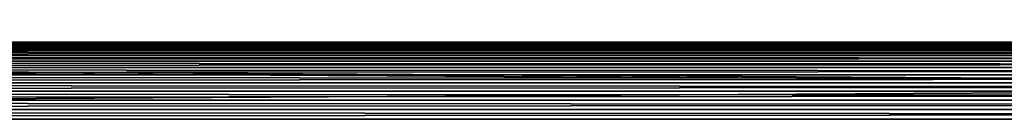
# Model space of a CAD drawing. Units: inches. Extents: x -1.5 to 59.5, y -0.1 to 26.1.
# Drawn here: x 8.5 to 9.9, y 1.4 to 1.5 of the extents above; entities that cross this region are included whole.
import ezdxf

# ---------------------------------------------------------------- set-up
doc = ezdxf.new("R2010")
doc.units = ezdxf.units.IN
doc.header["$MEASUREMENT"] = 0
doc.layers.get('0').update_dxf_attribs({"true_color": 0xffffff})
doc.layers.add('aluminium', color=36, linetype='Continuous', true_color=0x664400)

# ---------------------------------------------------------------- blocks, each defined once
blk = doc.blocks.new('Opening Tube')
for p, q in [((20.62499999999955, 1.5, 0.125), (-1.375, 1.5, 0.125)), ((-1.375, 1.5, 1.375), (20.62499999999955, 1.5, 1.375)), ((20.62499999999955, 1.499214026236658, 1.388995559512914), (-1.375, 1.499214026236658, 1.388995559512914)), ((20.62499999999955, 1.499214026236658, 0.1110044404870862), (-1.375, 1.499214026236658, 0.1110044404870862)), ((20.62499999999955, 1.49686598902273, 1.402815116744542), (-1.375, 1.49686598902273, 1.402815116744542)), ((20.62499999999955, 1.49686598902273, 0.0971848832554585), (-1.375, 1.49686598902273, 0.0971848832554585)), ((20.62499999999955, 1.492985416288548, 1.416284882744399), (-1.375, 1.492985416288548, 1.416284882744399)), ((20.62499999999955, 1.492985416288548, 0.0837151172556005), (-1.375, 1.492985416288548, 0.0837151172556005)), ((20.62499999999955, 1.487621108487801, 1.429235467389695), (-1.375, 1.487621108487801, 1.429235467389695)), ((20.62499999999955, 1.487621108487801, 0.0707645326103048), (-1.375, 1.487621108487801, 0.0707645326103048)), ((20.62499999999955, 1.480840524903535, 1.441504009564419), (-1.375, 1.480840524903535, 1.441504009564419)), ((20.62499999999955, 1.480840524903535, 0.0584959904355813), (-1.375, 1.480840524903535, 0.0584959904355813)), ((20.62499999999955, 1.472728935308503, 1.452936225232342), (-1.375, 1.472728935308503, 1.452936225232342)), ((20.62499999999955, 1.472728935308503, 0.0470637747676577), (-1.375, 1.472728935308503, 0.0470637747676577)), ((20.62499999999955, 1.463388347648319, 1.463388347648319), (-1.375, 1.463388347648319, 1.463388347648319)), ((20.62499999999955, 1.463388347648319, 0.0366116523516808), (-1.375, 1.463388347648319, 0.0366116523516808)), ((20.62499999999955, 1.452936225232342, 1.472728935308503), (-1.375, 1.452936225232342, 1.472728935308503)), ((20.62499999999955, 1.452936225232342, 0.0272710646914973), (-1.375, 1.452936225232342, 0.0272710646914973)), ((20.62499999999955, 1.441504009564419, 1.480840524903535), (-1.375, 1.441504009564419, 1.480840524903535)), ((20.62499999999955, 1.441504009564419, 0.0191594750964654), (-1.375, 1.441504009564419, 0.0191594750964654)), ((20.62499999999955, 1.429235467389695, 1.487621108487801), (-1.375, 1.429235467389695, 1.487621108487801)), ((20.62499999999955, 1.429235467389695, 0.0123788915121992), (-1.375, 1.429235467389695, 0.0123788915121992)), ((20.62499999999955, 1.416284882744392, 1.492985416288548), (-1.375, 1.416284882744392, 1.492985416288548)), ((20.62499999999955, 1.416284882744392, 0.0070145837114524), (-1.375, 1.416284882744392, 0.0070145837114524)), ((20.62499999999955, 1.402815116744542, 1.49686598902273), (-1.375, 1.402815116744542, 1.49686598902273)), ((20.62499999999955, 1.402815116744542, 0.00313401097727), (-1.375, 1.402815116744542, 0.00313401097727))]:
    blk.add_line(p, q)
mesh = blk.add_polyface()
corners = [(-1.375, 1.5, 1.375), (20.62499999999955, 1.5, 0.125), (-1.375, 1.5, 0.125), (20.62499999999955, 1.5, 1.375)]
mesh.append_faces([[corners[k] for k in face] for face in [(0, 1, 2), (1, 0, 3)]], dxfattribs={"vtx0": -1})
mesh = blk.add_polyface()
corners = [(-1.375, 1.499214026236658, 1.388995559512914), (20.62499999999955, 1.5, 1.375), (-1.375, 1.5, 1.375), (20.62499999999955, 1.499214026236658, 1.388995559512914)]
mesh.append_faces([[corners[k] for k in face] for face in [(0, 1, 2), (1, 0, 3)]], dxfattribs={"vtx0": -1})
mesh = blk.add_polyface()
corners = [(-1.375, 1.5, 0.125), (20.62499999999955, 1.499214026236658, 0.1110044404870862), (-1.375, 1.499214026236658, 0.1110044404870862), (20.62499999999955, 1.5, 0.125)]
mesh.append_faces([[corners[k] for k in face] for face in [(0, 1, 2), (1, 0, 3)]], dxfattribs={"vtx0": -1})
mesh = blk.add_polyface()
corners = [(-1.375, 1.49686598902273, 1.402815116744542), (20.62499999999955, 1.499214026236658, 1.388995559512914), (-1.375, 1.499214026236658, 1.388995559512914), (20.62499999999955, 1.49686598902273, 1.402815116744542)]
mesh.append_faces([[corners[k] for k in face] for face in [(0, 1, 2), (1, 0, 3)]], dxfattribs={"vtx0": -1})
mesh = blk.add_polyface()
corners = [(-1.375, 1.499214026236658, 0.1110044404870862), (20.62499999999955, 1.49686598902273, 0.0971848832554585), (-1.375, 1.49686598902273, 0.0971848832554585), (20.62499999999955, 1.499214026236658, 0.1110044404870862)]
mesh.append_faces([[corners[k] for k in face] for face in [(0, 1, 2), (1, 0, 3)]], dxfattribs={"vtx0": -1})
mesh = blk.add_polyface()
corners = [(-1.375, 1.492985416288548, 1.416284882744399), (20.62499999999955, 1.49686598902273, 1.402815116744542), (-1.375, 1.49686598902273, 1.402815116744542), (20.62499999999955, 1.492985416288548, 1.416284882744399)]
mesh.append_faces([[corners[k] for k in face] for face in [(0, 1, 2), (1, 0, 3)]], dxfattribs={"vtx0": -1})
mesh = blk.add_polyface()
corners = [(-1.375, 1.49686598902273, 0.0971848832554585), (20.62499999999955, 1.492985416288548, 0.0837151172556005), (-1.375, 1.492985416288548, 0.0837151172556005), (20.62499999999955, 1.49686598902273, 0.0971848832554585)]
mesh.append_faces([[corners[k] for k in face] for face in [(0, 1, 2), (1, 0, 3)]], dxfattribs={"vtx0": -1})
mesh = blk.add_polyface()
corners = [(-1.375, 1.487621108487801, 1.429235467389695), (20.62499999999955, 1.492985416288548, 1.416284882744399), (-1.375, 1.492985416288548, 1.416284882744399), (20.62499999999955, 1.487621108487801, 1.429235467389695)]
mesh.append_faces([[corners[k] for k in face] for face in [(0, 1, 2), (1, 0, 3)]], dxfattribs={"vtx0": -1})
mesh = blk.add_polyface()
corners = [(-1.375, 1.492985416288548, 0.0837151172556005), (20.62499999999955, 1.487621108487801, 0.0707645326103048), (-1.375, 1.487621108487801, 0.0707645326103048), (20.62499999999955, 1.492985416288548, 0.0837151172556005)]
mesh.append_faces([[corners[k] for k in face] for face in [(0, 1, 2), (1, 0, 3)]], dxfattribs={"vtx0": -1})
mesh = blk.add_polyface()
corners = [(-1.375, 1.480840524903535, 1.441504009564419), (20.62499999999955, 1.487621108487801, 1.429235467389695), (-1.375, 1.487621108487801, 1.429235467389695), (20.62499999999955, 1.480840524903535, 1.441504009564419)]
mesh.append_faces([[corners[k] for k in face] for face in [(0, 1, 2), (1, 0, 3)]], dxfattribs={"vtx0": -1})
mesh = blk.add_polyface()
corners = [(-1.375, 1.487621108487801, 0.0707645326103048), (20.62499999999955, 1.480840524903535, 0.0584959904355813), (-1.375, 1.480840524903535, 0.0584959904355813), (20.62499999999955, 1.487621108487801, 0.0707645326103048)]
mesh.append_faces([[corners[k] for k in face] for face in [(0, 1, 2), (1, 0, 3)]], dxfattribs={"vtx0": -1})
mesh = blk.add_polyface()
corners = [(-1.375, 1.472728935308503, 1.452936225232342), (20.62499999999955, 1.480840524903535, 1.441504009564419), (-1.375, 1.480840524903535, 1.441504009564419), (20.62499999999955, 1.472728935308503, 1.452936225232342)]
mesh.append_faces([[corners[k] for k in face] for face in [(0, 1, 2), (1, 0, 3)]], dxfattribs={"vtx0": -1})
mesh = blk.add_polyface()
corners = [(-1.375, 1.480840524903535, 0.0584959904355813), (20.62499999999955, 1.472728935308503, 0.0470637747676577), (-1.375, 1.472728935308503, 0.0470637747676577), (20.62499999999955, 1.480840524903535, 0.0584959904355813)]
mesh.append_faces([[corners[k] for k in face] for face in [(0, 1, 2), (1, 0, 3)]], dxfattribs={"vtx0": -1})
mesh = blk.add_polyface()
corners = [(-1.375, 1.463388347648319, 1.463388347648319), (20.62499999999955, 1.472728935308503, 1.452936225232342), (-1.375, 1.472728935308503, 1.452936225232342), (20.62499999999955, 1.463388347648319, 1.463388347648319)]
mesh.append_faces([[corners[k] for k in face] for face in [(0, 1, 2), (1, 0, 3)]], dxfattribs={"vtx0": -1})
mesh = blk.add_polyface()
corners = [(-1.375, 1.472728935308503, 0.0470637747676577), (20.62499999999955, 1.463388347648319, 0.0366116523516808), (-1.375, 1.463388347648319, 0.0366116523516808), (20.62499999999955, 1.472728935308503, 0.0470637747676577)]
mesh.append_faces([[corners[k] for k in face] for face in [(0, 1, 2), (1, 0, 3)]], dxfattribs={"vtx0": -1})
mesh = blk.add_polyface()
corners = [(20.62499999999955, 1.452936225232342, 1.472728935308503), (-1.375, 1.463388347648319, 1.463388347648319), (-1.375, 1.452936225232342, 1.472728935308503), (20.62499999999955, 1.463388347648319, 1.463388347648319)]
mesh.append_faces([[corners[k] for k in face] for face in [(0, 1, 2), (1, 0, 3)]], dxfattribs={"vtx0": -1})
mesh = blk.add_polyface()
corners = [(20.62499999999955, 1.463388347648319, 0.0366116523516808), (-1.375, 1.452936225232342, 0.0272710646914973), (-1.375, 1.463388347648319, 0.0366116523516808), (20.62499999999955, 1.452936225232342, 0.0272710646914973)]
mesh.append_faces([[corners[k] for k in face] for face in [(0, 1, 2), (1, 0, 3)]], dxfattribs={"vtx0": -1})
mesh = blk.add_polyface()
corners = [(20.62499999999955, 1.441504009564419, 1.480840524903535), (-1.375, 1.452936225232342, 1.472728935308503), (-1.375, 1.441504009564419, 1.480840524903535), (20.62499999999955, 1.452936225232342, 1.472728935308503)]
mesh.append_faces([[corners[k] for k in face] for face in [(0, 1, 2), (1, 0, 3)]], dxfattribs={"vtx0": -1})
mesh = blk.add_polyface()
corners = [(20.62499999999955, 1.452936225232342, 0.0272710646914973), (-1.375, 1.441504009564419, 0.0191594750964654), (-1.375, 1.452936225232342, 0.0272710646914973), (20.62499999999955, 1.441504009564419, 0.0191594750964654)]
mesh.append_faces([[corners[k] for k in face] for face in [(0, 1, 2), (1, 0, 3)]], dxfattribs={"vtx0": -1})
mesh = blk.add_polyface()
corners = [(20.62499999999955, 1.429235467389695, 1.487621108487801), (-1.375, 1.441504009564419, 1.480840524903535), (-1.375, 1.429235467389695, 1.487621108487801), (20.62499999999955, 1.441504009564419, 1.480840524903535)]
mesh.append_faces([[corners[k] for k in face] for face in [(0, 1, 2), (1, 0, 3)]], dxfattribs={"vtx0": -1})
mesh = blk.add_polyface()
corners = [(20.62499999999955, 1.441504009564419, 0.0191594750964654), (-1.375, 1.429235467389695, 0.0123788915121992), (-1.375, 1.441504009564419, 0.0191594750964654), (20.62499999999955, 1.429235467389695, 0.0123788915121992)]
mesh.append_faces([[corners[k] for k in face] for face in [(0, 1, 2), (1, 0, 3)]], dxfattribs={"vtx0": -1})
mesh = blk.add_polyface()
corners = [(20.62499999999955, 1.416284882744392, 1.492985416288548), (-1.375, 1.429235467389695, 1.487621108487801), (-1.375, 1.416284882744392, 1.492985416288548), (20.62499999999955, 1.429235467389695, 1.487621108487801)]
mesh.append_faces([[corners[k] for k in face] for face in [(0, 1, 2), (1, 0, 3)]], dxfattribs={"vtx0": -1})
mesh = blk.add_polyface()
corners = [(20.62499999999955, 1.429235467389695, 0.0123788915121992), (-1.375, 1.416284882744392, 0.0070145837114524), (-1.375, 1.429235467389695, 0.0123788915121992), (20.62499999999955, 1.416284882744392, 0.0070145837114524)]
mesh.append_faces([[corners[k] for k in face] for face in [(0, 1, 2), (1, 0, 3)]], dxfattribs={"vtx0": -1})
mesh = blk.add_polyface()
corners = [(20.62499999999955, 1.402815116744542, 1.49686598902273), (-1.375, 1.416284882744392, 1.492985416288548), (-1.375, 1.402815116744542, 1.49686598902273), (20.62499999999955, 1.416284882744392, 1.492985416288548)]
mesh.append_faces([[corners[k] for k in face] for face in [(0, 1, 2), (1, 0, 3)]], dxfattribs={"vtx0": -1})
mesh = blk.add_polyface()
corners = [(20.62499999999955, 1.416284882744392, 0.0070145837114524), (-1.375, 1.402815116744542, 0.00313401097727), (-1.375, 1.416284882744392, 0.0070145837114524), (20.62499999999955, 1.402815116744542, 0.00313401097727)]
mesh.append_faces([[corners[k] for k in face] for face in [(0, 1, 2), (1, 0, 3)]], dxfattribs={"vtx0": -1})
mesh = blk.add_polyface()
corners = [(20.62499999999955, 1.388995559512914, 1.499214026236658), (-1.375, 1.402815116744542, 1.49686598902273), (-1.375, 1.388995559512914, 1.499214026236658), (20.62499999999955, 1.402815116744542, 1.49686598902273)]
mesh.append_faces([[corners[k] for k in face] for face in [(0, 1, 2), (1, 0, 3)]], dxfattribs={"vtx0": -1})
mesh = blk.add_polyface()
corners = [(20.62499999999955, 1.402815116744542, 0.00313401097727), (-1.375, 1.388995559512914, 0.0007859737633424), (-1.375, 1.402815116744542, 0.00313401097727), (20.62499999999955, 1.388995559512914, 0.0007859737633424)]
mesh.append_faces([[corners[k] for k in face] for face in [(0, 1, 2), (1, 0, 3)]], dxfattribs={"vtx0": -1})
blk = doc.blocks.new('Flap')
for p, q in [((-1.50000000000024, 7.736004440487086, 0.0007859737633427), (20.49999999999976, 7.736004440487086, 0.0007859737633427)), ((20.49999999999976, 0.2360044404870862, 0.0007859737633427), (-1.50000000000024, 0.2360044404870862, 0.0007859737633427))]:
    blk.add_line(p, q)
mesh = blk.add_polyface()
corners = [(-1.50000000000024, 7.736004440487086, 0.1257859737633429), (20.49999999999976, 7.736004440487086, 0.0007859737633427), (-1.50000000000024, 7.736004440487086, 0.0007859737633427), (20.49999999999976, 7.736004440487086, 0.1257859737633429)]
mesh.append_faces([[corners[k] for k in face] for face in [(0, 1, 2), (1, 0, 3)]], dxfattribs={"vtx0": -1})
mesh = blk.add_polyface()
corners = [(-1.50000000000024, 7.736004440487086, 0.0007859737633427), (0.6196000134507376, 7.270945011575925, 0.0007859737633427), (-1.50000000000024, 0.2360044404870862, 0.0007859737633427), (0.6252762631107363, 7.287666703856374, 0.0007859737633427), (0.6330865704888655, 7.303504440487089, 0.0007859737633427), (0.6428972990604453, 7.318187233403265, 0.0007859737633427), (0.6545405845395766, 7.33146385594727, 0.0007859737633427), (0.6678172070835817, 7.343107141426401, 0.0007859737633427), (0.6824999999997647, 7.352917869997981, 0.0007859737633427), (0.6983377366304726, 7.36072817737611, 0.0007859737633427), (0.7150594289109211, 7.366404427036109, 0.0007859737633427), (0.7323789640500511, 7.369849496772545, 0.0007859737633427), (0.7499999999997602, 7.371004440487084, 0.0007859737633427), (20.49999999999976, 7.736004440487086, 0.0007859737633427), (0.6161549437143012, 7.253625476436795, 0.000785973763342), (0.6149999999997622, 7.236004440487086, 0.000785973763342), (0.7676210359494693, 7.369849496772545, 0.0007859737633427), (0.7849405710885993, 7.366404427036109, 0.0007859737633427), (0.8016622633690478, 7.36072817737611, 0.0007859737633427), (0.8174999999997627, 7.352917869997981, 0.0007859737633427), (0.8321827929159387, 7.343107141426401, 0.0007859737633427), (0.8454594154599437, 7.33146385594727, 0.0007859737633427), (0.857102700939075, 7.318187233403265, 0.0007859737633427), (0.8669134295106549, 7.303504440487089, 0.0007859737633427), (0.8747237368887841, 7.287666703856374, 0.0007859737633427), (0.8803999865487828, 7.270945011575925, 0.0007859737633427), (0.8838450562852191, 7.253625476436795, 0.000785973763342), (5.74999999999976, 7.371004440487084, 0.0007859737633427), (0.8849999999997582, 7.236004440487086, 0.000785973763342), (5.732378964050051, 7.369849496772545, 0.0007859737633427), (5.715059428910921, 7.366404427036109, 0.0007859737633427), (5.698337736630473, 7.36072817737611, 0.0007859737633427), (5.682499999999765, 7.352917869997981, 0.0007859737633427), (5.667817207083582, 7.343107141426401, 0.0007859737633427), (5.654540584539577, 7.33146385594727, 0.0007859737633427), (5.642897299060445, 7.318187233403265, 0.0007859737633427), (5.633086570488866, 7.303504440487089, 0.0007859737633427), (5.625276263110736, 7.287666703856374, 0.0007859737633427), (5.619600013450738, 7.270945011575925, 0.0007859737633427), (5.616154943714301, 7.253625476436795, 0.000785973763342), (5.614999999999762, 7.236004440487086, 0.000785973763342), (5.767621035949469, 7.369849496772545, 0.0007859737633427), (5.784940571088599, 7.366404427036109, 0.0007859737633427), (5.801662263369048, 7.36072817737611, 0.0007859737633427), (5.817499999999763, 7.352917869997981, 0.0007859737633427), (5.832182792915939, 7.343107141426401, 0.0007859737633427), (5.845459415459944, 7.33146385594727, 0.0007859737633427), (5.857102700939075, 7.318187233403265, 0.0007859737633427), (5.866913429510655, 7.303504440487089, 0.0007859737633427), (5.874723736888784, 7.287666703856374, 0.0007859737633427), (5.880399986548783, 7.270945011575925, 0.0007859737633427), (5.883845056285219, 7.253625476436795, 0.000785973763342), (9.74999999999976, 7.371004440487084, 0.0007859737633427), (5.884999999999758, 7.236004440487086, 0.000785973763342), (9.732378964050051, 7.369849496772545, 0.0007859737633427), (9.715059428910921, 7.366404427036109, 0.0007859737633427), (9.698337736630473, 7.36072817737611, 0.0007859737633427), (9.682499999999765, 7.352917869997981, 0.0007859737633427), (9.667817207083582, 7.343107141426401, 0.0007859737633427), (9.654540584539577, 7.33146385594727, 0.0007859737633427), (9.642897299060445, 7.318187233403265, 0.0007859737633427), (9.633086570488866, 7.303504440487089, 0.0007859737633427), (9.625276263110736, 7.287666703856374, 0.0007859737633427), (9.619600013450738, 7.270945011575925, 0.0007859737633427), (9.616154943714301, 7.253625476436795, 0.000785973763342), (9.614999999999762, 7.236004440487086, 0.000785973763342), (9.76762103594947, 7.369849496772545, 0.0007859737633427), (9.7849405710886, 7.366404427036109, 0.0007859737633427), (9.801662263369048, 7.36072817737611, 0.0007859737633427), (9.817499999999763, 7.352917869997981, 0.0007859737633427), (9.832182792915939, 7.343107141426401, 0.0007859737633427), (9.845459415459944, 7.33146385594727, 0.0007859737633427), (9.857102700939075, 7.318187233403265, 0.0007859737633427), (9.866913429510655, 7.303504440487089, 0.0007859737633427), (9.874723736888784, 7.287666703856374, 0.0007859737633427), (9.880399986548783, 7.270945011575925, 0.0007859737633427), (9.88384505628522, 7.253625476436795, 0.000785973763342), (9.884999999999758, 7.236004440487086, 0.000785973763342), (13.74999999999976, 7.371004440487084, 0.0007859737633427), (13.73237896405005, 7.369849496772545, 0.0007859737633427), (13.71505942891092, 7.366404427036109, 0.0007859737633427), (13.69833773663047, 7.36072817737611, 0.0007859737633427), (13.68249999999977, 7.352917869997981, 0.0007859737633427), (13.66781720708358, 7.343107141426401, 0.0007859737633427), (13.65454058453958, 7.33146385594727, 0.0007859737633427), (13.64289729906045, 7.318187233403265, 0.0007859737633427), (13.63308657048887, 7.303504440487089, 0.0007859737633427), (13.62527626311074, 7.287666703856374, 0.0007859737633427), (13.61960001345074, 7.270945011575925, 0.0007859737633427), (13.6161549437143, 7.253625476436795, 0.000785973763342), (13.61499999999976, 7.236004440487086, 0.000785973763342), (13.76762103594947, 7.369849496772545, 0.0007859737633427), (13.7849405710886, 7.366404427036109, 0.0007859737633427), (13.80166226336905, 7.36072817737611, 0.0007859737633427), (13.81749999999976, 7.352917869997981, 0.0007859737633427), (13.83218279291594, 7.343107141426401, 0.0007859737633427), (13.84545941545995, 7.33146385594727, 0.0007859737633427), (13.85710270093908, 7.318187233403265, 0.0007859737633427), (13.86691342951066, 7.303504440487089, 0.0007859737633427), (13.87472373688879, 7.287666703856374, 0.0007859737633427), (13.88039998654878, 7.270945011575925, 0.0007859737633427), (13.88384505628522, 7.253625476436795, 0.000785973763342), (13.88499999999976, 7.236004440487086, 0.000785973763342), (18.23237896405005, 7.369849496772545, 0.0007859737633427), (18.21505942891092, 7.366404427036109, 0.0007859737633427), (18.19833773663047, 7.36072817737611, 0.0007859737633427), (18.18249999999976, 7.352917869997981, 0.0007859737633427), (18.16781720708358, 7.343107141426401, 0.0007859737633427), (18.15454058453957, 7.33146385594727, 0.0007859737633427), (18.14289729906044, 7.318187233403265, 0.0007859737633427), (18.13308657048886, 7.303504440487089, 0.0007859737633427), (18.12527626311073, 7.287666703856374, 0.0007859737633427), (18.11960001345074, 7.270945011575925, 0.0007859737633427), (18.1161549437143, 7.253625476436795, 0.000785973763342), (18.11499999999976, 7.236004440487086, 0.000785973763342), (18.24999999999976, 7.371004440487084, 0.0007859737633427), (18.26762103594947, 7.369849496772545, 0.0007859737633427), (18.2849405710886, 7.366404427036109, 0.0007859737633427), (18.30166226336905, 7.36072817737611, 0.0007859737633427), (18.31749999999976, 7.352917869997981, 0.0007859737633427), (18.33218279291594, 7.343107141426401, 0.0007859737633427), (18.34545941545994, 7.33146385594727, 0.0007859737633427), (18.35710270093907, 7.318187233403265, 0.0007859737633427), (18.36691342951065, 7.303504440487089, 0.0007859737633427), (18.37472373688878, 7.287666703856374, 0.0007859737633427), (18.38039998654878, 7.270945011575925, 0.0007859737633427), (18.38384505628522, 7.253625476436795, 0.000785973763342), (18.38499999999976, 7.236004440487086, 0.000785973763342), (0.6983377366304726, 7.111280703598062, 0.000785973763342), (20.49999999999976, 0.2360044404870862, 0.0007859737633427), (0.6824999999997576, 7.119091010976192, 0.000785973763342), (0.6678172070835817, 7.128901739547771, 0.000785973763342), (0.6545405845395766, 7.140545025026903, 0.000785973763342), (0.6428972990604453, 7.153821647570908, 0.000785973763342), (0.6330865704888655, 7.168504440487084, 0.000785973763342), (0.6252762631107363, 7.184342177117799, 0.000785973763342), (0.6196000134507376, 7.201063869398247, 0.000785973763342), (0.6161549437143012, 7.218383404537377, 0.000785973763342), (0.7150594289109211, 7.105604453938064, 0.000785973763342), (0.7323789640500511, 7.102159384201627, 0.000785973763342), (0.7499999999997602, 7.101004440487088, 0.000785973763342), (0.7676210359494693, 7.102159384201627, 0.000785973763342), (0.7849405710885993, 7.105604453938064, 0.000785973763342), (0.8016622633690478, 7.111280703598062, 0.000785973763342), (0.8174999999997556, 7.119091010976192, 0.000785973763342), (0.8321827929159387, 7.128901739547771, 0.000785973763342), (0.8454594154599437, 7.140545025026903, 0.000785973763342), (0.857102700939075, 7.153821647570908, 0.000785973763342), (0.8669134295106549, 7.168504440487084, 0.000785973763342), (0.8747237368887841, 7.184342177117799, 0.000785973763342), (0.8803999865487828, 7.201063869398247, 0.000785973763342), (0.8838450562852191, 7.218383404537377, 0.000785973763342), (5.698337736630473, 7.111280703598062, 0.000785973763342), (5.682499999999758, 7.119091010976192, 0.000785973763342), (5.667817207083582, 7.128901739547771, 0.000785973763342), (5.654540584539577, 7.140545025026903, 0.000785973763342), (5.642897299060445, 7.153821647570908, 0.000785973763342), (5.633086570488866, 7.168504440487084, 0.000785973763342), (5.625276263110736, 7.184342177117799, 0.000785973763342), (5.619600013450738, 7.201063869398247, 0.000785973763342), (5.616154943714301, 7.218383404537377, 0.000785973763342), (5.715059428910921, 7.105604453938064, 0.000785973763342), (5.732378964050051, 7.102159384201627, 0.000785973763342), (5.74999999999976, 7.101004440487088, 0.000785973763342), (5.767621035949469, 7.102159384201627, 0.000785973763342), (5.784940571088599, 7.105604453938064, 0.000785973763342), (5.801662263369048, 7.111280703598062, 0.000785973763342), (5.817499999999756, 7.119091010976192, 0.000785973763342), (5.832182792915939, 7.128901739547771, 0.000785973763342), (5.845459415459944, 7.140545025026903, 0.000785973763342), (5.857102700939075, 7.153821647570908, 0.000785973763342), (5.866913429510655, 7.168504440487084, 0.000785973763342), (5.874723736888784, 7.184342177117799, 0.000785973763342), (5.880399986548783, 7.201063869398247, 0.000785973763342), (5.883845056285219, 7.218383404537377, 0.000785973763342), (9.682499999999758, 7.119091010976192, 0.000785973763342), (9.667817207083582, 7.128901739547771, 0.000785973763342), (9.654540584539577, 7.140545025026903, 0.000785973763342), (9.642897299060445, 7.153821647570908, 0.000785973763342), (9.633086570488866, 7.168504440487084, 0.000785973763342), (9.625276263110736, 7.184342177117799, 0.000785973763342), (9.619600013450738, 7.201063869398247, 0.000785973763342), (9.616154943714301, 7.218383404537377, 0.000785973763342), (9.698337736630473, 7.111280703598062, 0.000785973763342), (9.715059428910921, 7.105604453938064, 0.000785973763342), (9.732378964050051, 7.102159384201627, 0.000785973763342), (9.74999999999976, 7.101004440487088, 0.000785973763342), (9.76762103594947, 7.102159384201627, 0.000785973763342), (9.7849405710886, 7.105604453938064, 0.000785973763342), (9.801662263369048, 7.111280703598062, 0.000785973763342), (9.817499999999756, 7.119091010976192, 0.000785973763342), (9.832182792915939, 7.128901739547771, 0.000785973763342), (9.845459415459944, 7.140545025026903, 0.000785973763342), (9.857102700939075, 7.153821647570908, 0.000785973763342), (9.866913429510655, 7.168504440487084, 0.000785973763342), (9.874723736888784, 7.184342177117799, 0.000785973763342), (9.880399986548783, 7.201063869398247, 0.000785973763342), (9.88384505628522, 7.218383404537377, 0.000785973763342), (13.65454058453958, 7.140545025026903, 0.000785973763342), (13.64289729906045, 7.153821647570908, 0.000785973763342), (13.63308657048887, 7.168504440487084, 0.000785973763342), (13.62527626311074, 7.184342177117799, 0.000785973763342), (13.61960001345074, 7.201063869398247, 0.000785973763342), (13.6161549437143, 7.218383404537377, 0.000785973763342), (13.66781720708358, 7.128901739547771, 0.000785973763342), (13.68249999999976, 7.119091010976192, 0.000785973763342), (13.69833773663047, 7.111280703598062, 0.000785973763342), (13.71505942891092, 7.105604453938064, 0.000785973763342), (13.73237896405005, 7.102159384201627, 0.000785973763342), (13.74999999999976, 7.101004440487088, 0.000785973763342), (13.76762103594947, 7.102159384201627, 0.000785973763342), (13.7849405710886, 7.105604453938064, 0.000785973763342), (13.80166226336905, 7.111280703598062, 0.000785973763342), (13.81749999999976, 7.119091010976192, 0.000785973763342), (13.83218279291594, 7.128901739547771, 0.000785973763342), (13.84545941545995, 7.140545025026903, 0.000785973763342), (13.85710270093908, 7.153821647570908, 0.000785973763342), (13.86691342951066, 7.168504440487084, 0.000785973763342), (13.87472373688879, 7.184342177117799, 0.000785973763342), (13.88039998654878, 7.201063869398247, 0.000785973763342), (13.88384505628522, 7.218383404537377, 0.000785973763342), (18.12527626311073, 7.184342177117799, 0.000785973763342), (18.11960001345074, 7.201063869398247, 0.000785973763342), (18.1161549437143, 7.218383404537377, 0.000785973763342), (18.13308657048886, 7.168504440487084, 0.000785973763342), (18.14289729906044, 7.153821647570908, 0.000785973763342), (18.15454058453957, 7.140545025026903, 0.000785973763342), (18.16781720708358, 7.128901739547771, 0.000785973763342), (18.18249999999976, 7.119091010976192, 0.000785973763342), (18.19833773663047, 7.111280703598062, 0.000785973763342), (18.21505942891092, 7.105604453938064, 0.000785973763342), (18.23237896405005, 7.102159384201627, 0.000785973763342), (18.24999999999976, 7.101004440487088, 0.000785973763342), (18.26762103594947, 7.102159384201627, 0.000785973763342), (18.2849405710886, 7.105604453938064, 0.000785973763342), (18.30166226336905, 7.111280703598062, 0.000785973763342), (18.31749999999975, 7.119091010976192, 0.000785973763342), (18.33218279291594, 7.128901739547771, 0.000785973763342), (18.34545941545994, 7.140545025026903, 0.000785973763342), (18.35710270093907, 7.153821647570908, 0.000785973763342), (18.36691342951065, 7.168504440487084, 0.000785973763342), (18.37472373688878, 7.184342177117799, 0.000785973763342), (18.38039998654878, 7.201063869398247, 0.000785973763342), (18.38384505628522, 7.218383404537377, 0.000785973763342)]
mesh.append_faces([[corners[k] for k in face] for face in [(0, 1, 2), (1, 0, 3), (3, 0, 4), (4, 0, 5), (5, 0, 6), (6, 0, 7), (7, 0, 8), (8, 0, 9), (9, 0, 10), (10, 0, 11), (11, 0, 12), (12, 13, 16), (16, 13, 17), (17, 13, 18), (18, 13, 19), (19, 13, 20), (20, 13, 21), (21, 13, 22), (22, 13, 23), (23, 13, 24), (24, 13, 25), (25, 13, 26), (26, 27, 28), (27, 13, 41), (41, 13, 42), (42, 13, 43), (43, 13, 44), (44, 13, 45), (45, 13, 46), (46, 13, 47), (47, 13, 48), (48, 13, 49), (49, 13, 50), (50, 13, 51), (51, 52, 53), (52, 13, 66), (66, 13, 67), (67, 13, 68), (68, 13, 69), (69, 13, 70), (70, 13, 71), (71, 13, 72), (72, 13, 73), (73, 13, 74), (74, 13, 75), (75, 13, 76), (76, 13, 77), (78, 13, 91), (91, 13, 92), (92, 13, 93), (93, 13, 94), (94, 13, 95), (95, 13, 96), (96, 13, 97), (97, 13, 98), (98, 13, 99), (99, 13, 100), (100, 13, 101), (101, 13, 102), (103, 13, 115), (115, 13, 116), (116, 13, 117), (117, 13, 118), (118, 13, 119), (119, 13, 120), (120, 13, 121), (121, 13, 122), (122, 13, 123), (123, 13, 124), (124, 13, 125), (125, 13, 126), (126, 13, 127), (2, 128, 129), (128, 2, 130), (130, 2, 131), (131, 2, 132), (132, 2, 133), (133, 2, 134), (134, 2, 135), (135, 2, 136), (136, 2, 137), (137, 2, 15), (152, 28, 153), (153, 28, 154), (154, 28, 155), (155, 28, 156), (156, 28, 157), (157, 28, 158), (158, 28, 159), (159, 28, 160), (160, 28, 40), (175, 53, 176), (176, 53, 177), (177, 53, 178), (178, 53, 179), (179, 53, 180), (180, 53, 181), (181, 53, 182), (182, 53, 65), (198, 77, 199), (199, 77, 200), (200, 77, 201), (201, 77, 202), (202, 77, 203), (203, 77, 90), (221, 102, 222), (222, 102, 223), (223, 102, 114), (129, 127, 13)]], dxfattribs={"vtx0": -1, "vtx1": -1})
mesh.append_faces([[corners[k] for k in face] for face in [(26, 13, 27), (51, 13, 52), (77, 13, 78), (102, 13, 103), (129, 28, 152), (129, 53, 175), (129, 77, 198), (129, 102, 221)]], dxfattribs={"vtx0": -1, "vtx1": -1, "vtx2": -1})
mesh.append_faces([[corners[k] for k in face] for face in [(12, 0, 13), (2, 1, 14), (2, 14, 15), (28, 27, 29), (28, 29, 30), (28, 30, 31), (28, 31, 32), (28, 32, 33), (28, 33, 34), (28, 34, 35), (28, 35, 36), (28, 36, 37), (28, 37, 38), (28, 38, 39), (28, 39, 40), (53, 52, 54), (53, 54, 55), (53, 55, 56), (53, 56, 57), (53, 57, 58), (53, 58, 59), (53, 59, 60), (53, 60, 61), (53, 61, 62), (53, 62, 63), (53, 63, 64), (53, 64, 65), (77, 78, 79), (77, 79, 80), (77, 80, 81), (77, 81, 82), (77, 82, 83), (77, 83, 84), (77, 84, 85), (77, 85, 86), (77, 86, 87), (77, 87, 88), (77, 88, 89), (77, 89, 90), (102, 103, 104), (102, 104, 105), (102, 105, 106), (102, 106, 107), (102, 107, 108), (102, 108, 109), (102, 109, 110), (102, 110, 111), (102, 111, 112), (102, 112, 113), (102, 113, 114), (129, 128, 138), (129, 138, 139), (129, 139, 140), (129, 140, 141), (129, 141, 142), (129, 142, 143), (129, 143, 144), (129, 144, 145), (129, 145, 146), (129, 146, 147), (129, 147, 148), (129, 148, 149), (129, 149, 150), (129, 150, 151), (129, 151, 28), (129, 152, 161), (129, 161, 162), (129, 162, 163), (129, 163, 164), (129, 164, 165), (129, 165, 166), (129, 166, 167), (129, 167, 168), (129, 168, 169), (129, 169, 170), (129, 170, 171), (129, 171, 172), (129, 172, 173), (129, 173, 174), (129, 174, 53), (129, 175, 183), (129, 183, 184), (129, 184, 185), (129, 185, 186), (129, 186, 187), (129, 187, 188), (129, 188, 189), (129, 189, 190), (129, 190, 191), (129, 191, 192), (129, 192, 193), (129, 193, 194), (129, 194, 195), (129, 195, 196), (129, 196, 197), (129, 197, 77), (129, 198, 204), (129, 204, 205), (129, 205, 206), (129, 206, 207), (129, 207, 208), (129, 208, 209), (129, 209, 210), (129, 210, 211), (129, 211, 212), (129, 212, 213), (129, 213, 214), (129, 214, 215), (129, 215, 216), (129, 216, 217), (129, 217, 218), (129, 218, 219), (129, 219, 220), (129, 220, 102), (129, 221, 224), (129, 224, 225), (129, 225, 226), (129, 226, 227), (129, 227, 228), (129, 228, 229), (129, 229, 230), (129, 230, 231), (129, 231, 232), (129, 232, 233), (129, 233, 234), (129, 234, 235), (129, 235, 236), (129, 236, 237), (129, 237, 238), (129, 238, 239), (129, 239, 240), (129, 240, 241), (129, 241, 242), (129, 242, 243), (129, 243, 127)]], dxfattribs={"vtx0": -1, "vtx2": -1})
mesh = blk.add_polyface()
corners = [(20.49999999999976, 0.2360044404870862, 0.1257859737633427), (-1.50000000000024, 0.2360044404870862, 0.0007859737633427), (20.49999999999976, 0.2360044404870862, 0.0007859737633427), (-1.50000000000024, 0.2360044404870862, 0.1257859737633427)]
mesh.append_faces([[corners[k] for k in face] for face in [(0, 1, 2), (1, 0, 3)]], dxfattribs={"vtx0": -1})
blk = doc.blocks.new('Union')
at = {"color": 253, "true_color": 0xa2a1a6}
mesh = blk.add_polyface(dxfattribs=at)
corners = [(-1.375, 26.25000000000001), (-1.25, 26.12499999999889), (-1.375, 0), (24.875, 26.25000000000001), (24.75000000000026, 26.12499999999889), (24.75000000000026, 0.125), (-1.25, 0.125), (24.875, 0)]
mesh.append_faces([[corners[k] for k in face] for face in [(0, 1, 2), (1, 3, 4), (4, 3, 5), (2, 6, 7), (6, 2, 1), (7, 5, 3)]], dxfattribs={"vtx0": -1, "vtx1": -1, "color": 253})
mesh.append_faces([[corners[k] for k in face] for face in [(1, 0, 3), (7, 6, 5)]], dxfattribs={"vtx0": -1, "vtx2": -1, "color": 253})
mesh = blk.add_polyface(dxfattribs=at)
corners = [(24.875, 0, 1), (-1.375, 26.25000000000001, 1), (-1.375, 0, 1), (24.875, 26.25000000000001, 1)]
mesh.append_faces([[corners[k] for k in face] for face in [(0, 1, 2), (1, 0, 3)]], dxfattribs={"vtx0": -1, "color": 253})
mesh = blk.add_polyface(dxfattribs=at)
corners = [(24.75000000000026, 26.12499999999889, 0.875), (-1.25, 0.125, 0.875), (-1.25, 26.12499999999889, 0.875), (24.75000000000026, 0.125, 0.875)]
mesh.append_faces([[corners[k] for k in face] for face in [(0, 1, 2), (1, 0, 3)]], dxfattribs={"vtx0": -1, "color": 253})
blk = doc.blocks.new('Group#15')
at = {"color": 253, "true_color": 0xa2a1a6}
for p, q in [((-4.97e-14, 20.625, 3), (0, 0, 3)), ((0, 0), (-4.97e-14, 20.625))]:
    blk.add_line(p, q, dxfattribs=at)
mesh = blk.add_polyface(dxfattribs=at)
corners = [(-4.97e-14, 20.625, 3), (0, 0), (0, 0, 3), (-4.97e-14, 20.625)]
mesh.append_faces([[corners[k] for k in face] for face in [(0, 1, 2), (1, 0, 3)]], dxfattribs={"vtx0": -1, "color": 253})
mesh = blk.add_polyface(dxfattribs=at)
corners = [(0, 0, 3), (0.1249999999999503, 20.62499999999999, 3), (-4.97e-14, 20.625, 3), (0.125, -4e-16, 3)]
mesh.append_faces([[corners[k] for k in face] for face in [(0, 1, 2), (1, 0, 3)]], dxfattribs={"vtx0": -1, "color": 253})
mesh = blk.add_polyface(dxfattribs=at)
corners = [(0.1249999999999503, 20.62499999999999), (0, 0), (-4.97e-14, 20.625), (0.125, -4e-16)]
mesh.append_faces([[corners[k] for k in face] for face in [(0, 1, 2), (1, 0, 3)]], dxfattribs={"vtx0": -1, "color": 253})
blk = doc.blocks.new('Group#2')
at = {"layer": 'aluminium', "color": 253, "true_color": 0xbaa493, "rotation": 270.0000000000006}
blk.add_blockref('Group#15', (0.5312500000000728, 1.374999999999986, 18.24999999999999), dxfattribs=at)

msp = doc.modelspace()

# ---------------------------------------------------------------- block references
msp.add_blockref('Group#2', (0.8125000000002416, 0.12500000000108, 4.124999999999673))
at = {"layer": 'aluminium', "color": 253, "true_color": 0xa2a1a6}
for name, p in [('Union', (-0.1250000000001563, -0.1249999999989342, 46.62499999999994)), ('Opening Tube', (2.00000000000052, 1.0571e-12, 45.99999999999968)), ('Opening Tube', (2.00000000000052, 1.0571e-12, 36.87499999999968))]:
    msp.add_blockref(name, p, dxfattribs=at)
at = {"layer": 'aluminium', "color": 253, "true_color": 0xa2a1a6, "extrusion": (0, -1, 1.873501354054952e-16)}
msp.add_blockref('Flap', (2.125000000000531, 38.37499999999968, -1.500000000001049), dxfattribs=at)

doc.saveas('drawing.dxf')
